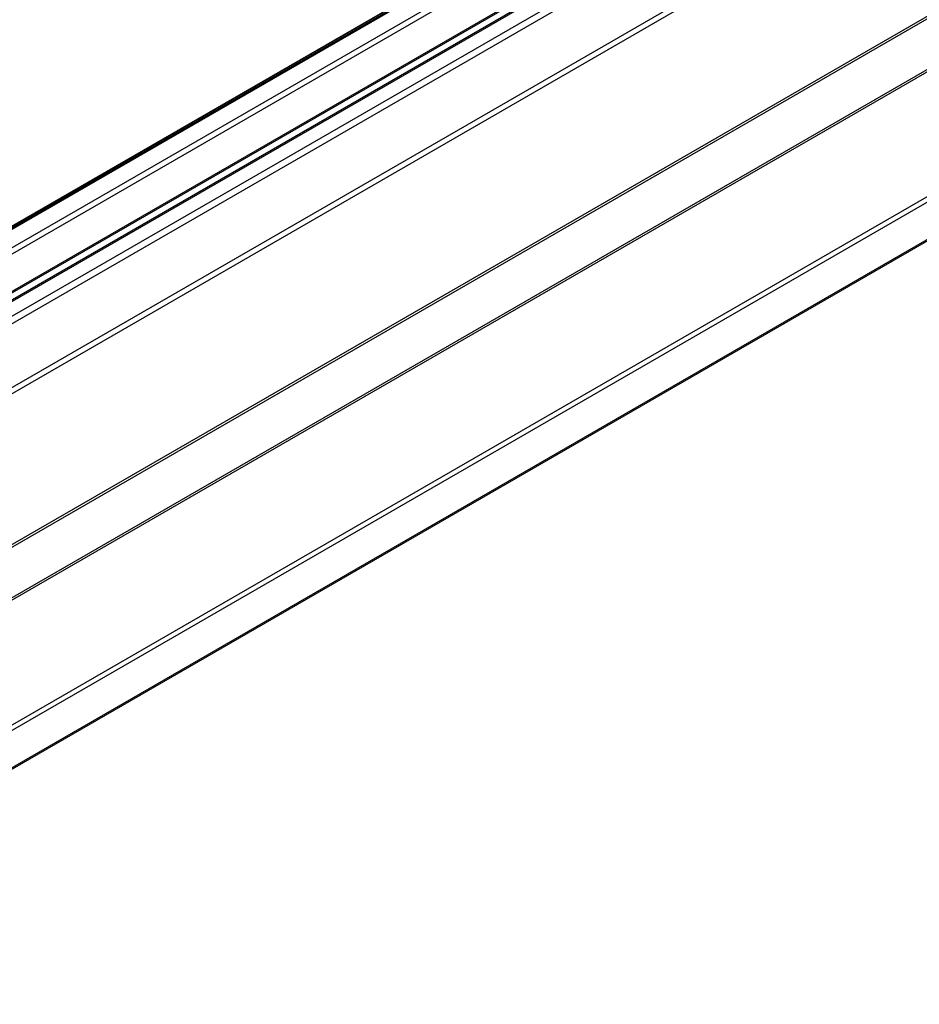
# Model space of a CAD drawing. Extents: x 249.9 to 343, y 188 to 243.6.
# Drawn here: x 261.9 to 273.9, y 188.3 to 201.5 of the extents above; entities that cross this region are included whole.
import ezdxf

# ---------------------------------------------------------------- set-up
doc = ezdxf.new("R2010")
doc.units = 0
doc.layers.get('0').update_dxf_attribs({"linetype": 'CONTINUOUS'})

msp = doc.modelspace()

# ---------------------------------------------------------------- linework, layer by layer
for p, q in [((336.704, 241.94), (251.5, 192.753)), ((336.705, 241.947), (251.501, 192.76)), ((336.571, 241.825), (250.354, 192.053)), ((336.582, 241.848), (250.364, 192.076)), ((336.571, 241.58), (250.354, 191.808)), ((336.607, 241.519), (250.389, 191.747)), ((337.041, 241.269), (250.823, 191.496)), ((250.848, 191.494), (337.064, 241.265)), ((337.148, 241.217), (252.049, 192.091)), ((252.074, 192.088), (337.162, 241.209)), ((340.588, 239.231), (255.49, 190.104)), ((340.618, 239.214), (255.507, 190.081)), ((342.063, 238.379), (255.861, 188.616)), ((342.113, 238.341), (255.895, 188.568)), ((342.547, 238.09), (256.329, 188.318)), ((256.354, 188.315), (342.572, 238.088)), ((252.155, 191.935), (295.009, 216.675)), ((295.034, 216.589), (252.173, 191.846)), ((252.542, 191.207), (295.403, 215.95)), ((295.45, 215.896), (252.592, 191.154)), ((254.336, 190.147), (297.194, 214.889)), ((297.225, 214.873), (254.386, 190.142))]:
    msp.add_line(p, q)

doc.saveas('drawing.dxf')
